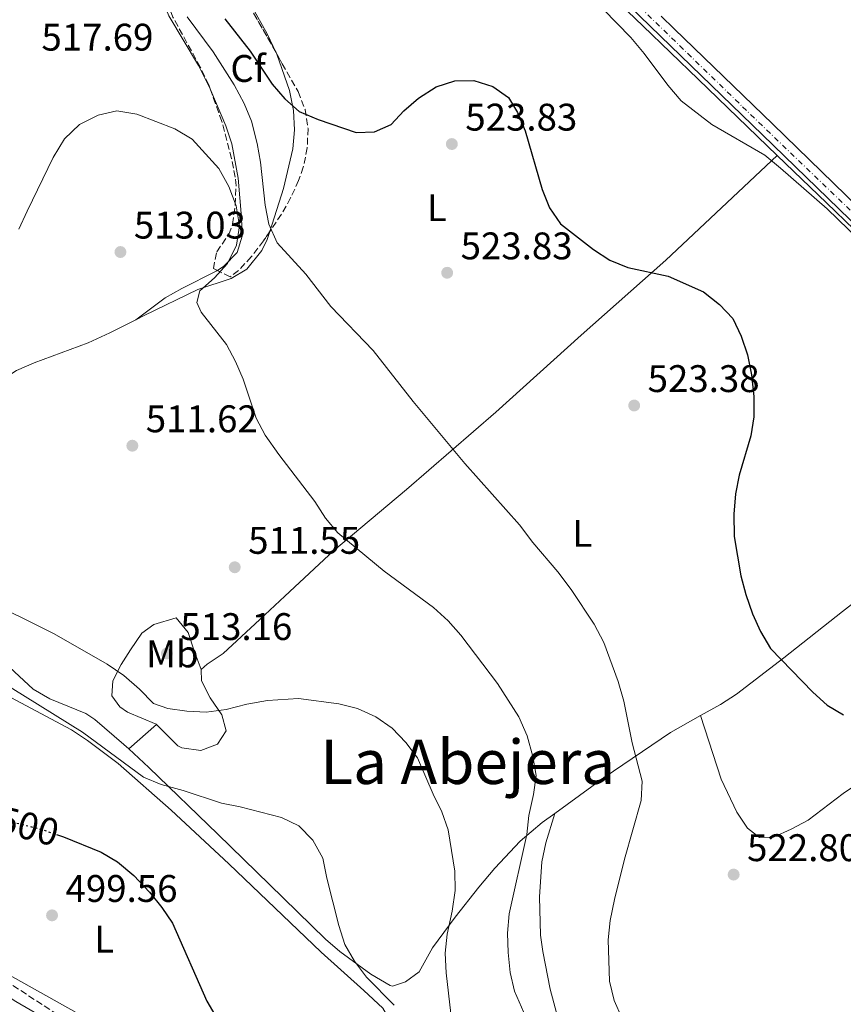
# Model space of a CAD drawing. Units: metres. Extents: x 580158 to 583615, y 4728895 to 4731250.
# Drawn here: x 581338 to 581552, y 4729244 to 4729500 of the extents above; entities that cross this region are included whole.
import ezdxf
from ezdxf.enums import TextEntityAlignment as Align

# ---------------------------------------------------------------- set-up
doc = ezdxf.new("R2010")
doc.units = ezdxf.units.M
doc.header["$MEASUREMENT"] = 0
for name, pattern in [('DGN Style 3', [2.435890702152634, 1.739921930109024, -0.6959687720436097]), ('DGN Style 4', [2.7856150101045474, 1.391937544087219, -0.6959687720436097, 0.001739921930109024, -0.6959687720436097]), ('DGN Style 5', [1.217945351076317, 0.5219765790327072, -0.6959687720436097])]:
    doc.linetypes.add(name, pattern=pattern)
for name, color, linetype, lineweight in [('Barranco lineal', 142, 'DGN Style 3', 13), ('Cota de curva de nivel directora', 7, 'Continuous', 0), ('Cota de punto acotado terreno', 7, 'Continuous', 0), ('Curva de nivel directora', 30, 'Continuous', 30), ('Curva de nivel directora no vista', 30, 'DGN Style 5', 30), ('Curva de nivel intermedia', 30, 'Continuous', 0), ('Eje pista pavimentada', 7, 'DGN Style 4', 0), ('Etiqueta de uso rústico', 92, 'Continuous', 0), ('Etiqueta de zona arbolada', 92, 'Continuous', 0), ('Fuente-manantial-naciente', 7, 'Continuous', 0), ('Línea de asfalto', 7, 'Continuous', 13), ('Línea de cambio de uso (parcela vista)', 92, 'Continuous', 0), ('pavimentado', 23, 'Continuous', 0), ('Punto acotado terreno (símbolo)', 7, 'Continuous', 0), ('Texto de Área (paraje) menor', 7, 'Continuous', 0), ('Zona arbolada', 92, 'DGN Style 3', 0)]:
    doc.layers.add(name, color=color, linetype=linetype, lineweight=lineweight)
doc.styles.add('Style-Arial', font='arial.ttf')

# ---------------------------------------------------------------- blocks, each defined once
blk = doc.blocks.new('5PATER')
at = {"layer": 'Fuente-manantial-naciente', "linetype": 'Continuous', "lineweight": 0}
h = blk.add_hatch(color=51, dxfattribs=at)
edge = h.paths.add_edge_path()
edge.add_ellipse((0, 0), major_axis=(-0.1095731443231308, -0.1110710700762829), ratio=0.9994222409660317, start_angle=0, end_angle=360)

msp = doc.modelspace()

# ---------------------------------------------------------------- linework, layer by layer
at = {"layer": 'Barranco lineal', "color": 142, "linetype": 'DGN Style 3', "lineweight": 13}
msp.add_polyline3d([(581311.5800000001, 4729264.970000001, 499.0299999999989), (581349.5999999996, 4729240.180000001, 499.4199999999983)], dxfattribs=at)
at = {"layer": 'Curva de nivel directora', "color": 30, "linetype": 'Continuous', "lineweight": 30, "flags": 128}
for points, elevation in [([(581391.1899999989, 4729500.680000001), (581397.8399999985, 4729492.270000001), (581403.5699999996, 4729483.710000004), (581406.8599999996, 4729479.87), (581410.6100000005, 4729476.560000002), (581415.4899999998, 4729474.470000003)], 525.0000000000001), ([(581415.4899999998, 4729474.470000003), (581425.4299999997, 4729471.15), (581430.1900000006, 4729471.300000001), (581434.4899999988, 4729473.24), (581437.8700000006, 4729476.760000001), (581441.619999999, 4729480.070000002), (581446.2799999993, 4729483.010000001), (581451.0899999995, 4729484.610000002), (581456.0899999996, 4729484.630000001), (581461.0000000002, 4729483.12), (581465.0999999996, 4729480.260000002), (581467.4199999997, 4729476.330000003), (581469.4200000003, 4729471.539999999), (581473.7999999989, 4729456.230000001), (581475.7599999993, 4729451.460000001), (581478.5699999988, 4729447.320000002), (581487.1899999998, 4729440.689999999), (581491.4700000002, 4729437.890000002), (581496.0999999993, 4729436), (581506.6099999992, 4729433.7), (581515.8699999995, 4729429.660000001), (581520.0199999979, 4729426.300000002), (581523.4800000002, 4729422.700000001), (581525.6300000005, 4729418.119999999), (581527.2699999989, 4729413.230000001), (581528.3399999996, 4729408.029999999), (581528.9400000008, 4729402.41), (581528.9000000006, 4729397.060000001), (581528.1799999987, 4729392.11), (581525.0800000007, 4729381.930000002), (581524.1699999988, 4729377.010000002), (581523.7499999985, 4729371.740000002), (581523.829999999, 4729365.910000003), (581525.5900000003, 4729355.710000004), (581526.8399999997, 4729350.820000002), (581528.5599999987, 4729345.740000002), (581530.6599999998, 4729341.199999999), (581533.2900000005, 4729336.800000001), (581544.2999999988, 4729325.37), (581547.9899999991, 4729322.000000002), (581552.3200000008, 4729319.480000001)], 525.0000000000001), ([(581347.4299999987, 4729288.34), (581349.2599999991, 4729287.720000001), (581359.009999999, 4729283.76), (581363.3200000006, 4729281.230000001), (581367.5099999993, 4729277.62), (581371.6299999988, 4729273.33), (581374.8499999996, 4729269.350000001), (581377.6300000002, 4729265.199999999), (581386.5699999987, 4729244.970000001), (581389.2300000008, 4729240.350000001)], 500.0000000000005)]:
    msp.add_lwpolyline(points, dxfattribs=dict(at, elevation=elevation))
at = {"layer": 'Curva de nivel directora no vista', "color": 30, "linetype": 'DGN Style 5', "lineweight": 30, "elevation": 500.000000000001, "flags": 128}
msp.add_lwpolyline([(581328.7299999989, 4729292.670000002), (581333.8799999988, 4729292.140000002), (581344.0199999998, 4729289.5), (581347.4299999987, 4729288.34)], dxfattribs=at)
at = {"layer": 'Curva de nivel intermedia', "color": 30, "linetype": 'Continuous', "lineweight": 0, "flags": 128}
for points, elevation in [([(581381.4600000014, 4729501.27), (581388.2100000016, 4729492.13), (581393.6699999999, 4729483.5), (581396.3000000007, 4729478.67), (581398.2000000007, 4729474.039999999), (581399.6600000003, 4729468.27), (581400.5400000009, 4729463.350000001), (581401.7300000022, 4729452.179999999), (581402.6799999999, 4729447.27), (581404.8500000003, 4729442.349999998), (581412.3600000005, 4729434.220000001), (581418.8400000003, 4729425.81), (581429.8200000017, 4729414.319999999), (581440.3000000003, 4729401.050000001), (581453.6800000002, 4729384.949999998), (581467.9800000007, 4729368.980000001), (581471.3800000005, 4729364.390000001), (581477.9600000008, 4729356.74), (581481.3899999995, 4729352.08), (581487.3799999999, 4729343.109999998), (581489.9200000013, 4729338.329999999), (581493.6200000005, 4729328.199999999), (581495.0900000012, 4729323.05), (581497.2900000006, 4729312.210000002), (581499.8299999998, 4729302.180000001), (581499.650000001, 4729297.180000001), (581495.2800000012, 4729281.939999999), (581492.6700000005, 4729271.369999998), (581491.5000000015, 4729265.890000001), (581491.020000001, 4729260.909999999), (581491.3400000005, 4729250.119999998), (581492.57, 4729245.140000001), (581494.6100000007, 4729240.58)], 520), ([(581559.0399999998, 4729440.569999998), (581548.0300000014, 4729451.230000001), (581535.9100000003, 4729461.819999998), (581531.7599999994, 4729465.179999998), (581517.9999999997, 4729473.180000001), (581510.0300000012, 4729479.340000001), (581506.5100000007, 4729483.429999999), (581500.4300000012, 4729491.660000001), (581496.9300000007, 4729495.869999999), (581489.7000000001, 4729503.21)], 530.0000000000001), ([(581337.6500000019, 4729445.929999999), (581339.7400000016, 4729450.609999999), (581346.5700000002, 4729464.579999999), (581349.5000000005, 4729469.460000001), (581353.4000000008, 4729473.180000001), (581358.2700000014, 4729475.67), (581363.1600000019, 4729476.759999999), (581368.3200000008, 4729475.9), (581378.1900000012, 4729472.050000002), (581382.750000001, 4729469.369999999), (581389.6800000002, 4729461.699999998), (581392.2700000008, 4729457.039999999), (581394.2000000018, 4729452.009999999), (581395.0700000013, 4729446.779999998), (581394.230000001, 4729441.76), (581391.950000001, 4729436.98), (581388.5500000013, 4729433.28), (581384.6900000012, 4729429.869999999), (581383.9700000014, 4729426.840000001), (581385.1000000002, 4729424.359999999), (581391.6700000018, 4729415.890000001), (581394.030000002, 4729411.480000001), (581396.0200000014, 4729406.859999998), (581399.4000000008, 4729396.739999999), (581401.7700000004, 4729392.340000001), (581405.2500000005, 4729387.309999999), (581414.6600000005, 4729375.060000001)], 515.0000000000001), ([(581414.6600000005, 4729375.060000001), (581417.4800000013, 4729370.720000001), (581420.6700000009, 4729366.869999998), (581432.6900000017, 4729356.91), (581445.5799999997, 4729347.470000002), (581449.3900000007, 4729343.989999999), (581452.6500000019, 4729340.189999999), (581462.2499999999, 4729327.609999999), (581467.7700000006, 4729318.930000001), (581469.9500000001, 4729314.02), (581471.3899999994, 4729308.630000001), (581472.2499999999, 4729303.680000001), (581471.5900000005, 4729298.730000001), (581470.3900000004, 4729293.3), (581469.8899999995, 4729288.3), (581465.2699999994, 4729267.640000001), (581464.8300000014, 4729262.659999999), (581464.9800000011, 4729257.59), (581465.4800000017, 4729252.430000001), (581466.5999999995, 4729247.55), (581472.7199999993, 4729233.619999998)], 515), ([(581327.37, 4729350.199999998), (581346.7700000014, 4729340.539999999), (581360.5600000002, 4729332.699999999), (581364.9700000002, 4729329.710000001), (581369.0300000014, 4729326.17), (581372.6799999994, 4729322.41), (581376.3600000007, 4729321.17), (581381.3000000004, 4729320.439999999), (581386.3600000008, 4729320.140000001), (581391.5900000011, 4729320.890000001), (581396.9199999998, 4729322.279999998), (581402.3100000012, 4729323.230000001), (581410.3800000001, 4729323.699999998), (581420.8899999999, 4729322.369999998), (581425.7600000004, 4729321.13), (581430.5400000014, 4729318.939999999), (581434.7800000015, 4729315.989999999), (581438.3900000014, 4729312.31), (581441.4100000011, 4729308.32), (581445.4600000012, 4729298.81), (581447.7500000001, 4729294.259999999), (581449.4000000019, 4729289.529999998), (581451.0700000017, 4729278.749999999), (581451.2100000002, 4729273.750000001), (581450.4400000012, 4729268.33), (581449.0800000001, 4729262.409999999), (581448.6300000009, 4729257.42)], 510), ([(581324.2499999997, 4729333.510000001), (581354.1699999998, 4729315.01), (581370.0599999997, 4729303.279999999), (581374.6600000019, 4729301.310000001), (581380.3700000006, 4729299.759999999), (581390.3500000007, 4729296.470000002), (581395.2600000014, 4729295.529999998), (581405.9800000013, 4729292.759999999), (581410.4600000005, 4729290.539999999), (581414.170000001, 4729286.86), (581416.7500000005, 4729282.15), (581417.7600000007, 4729276.989999999), (581420.9400000013, 4729264.600000001), (581422.5100000005, 4729259.689999999), (581425.0000000005, 4729255.349999999), (581428.0800000007, 4729251.220000001), (581435.2700000011, 4729243.88)], 505), ([(581448.6300000009, 4729257.42), (581448.8699999999, 4729252.289999999), (581450.6600000003, 4729236.41)], 510)]:
    msp.add_lwpolyline(points, dxfattribs=dict(at, elevation=elevation))
at = {"layer": 'Eje pista pavimentada', "color": 7, "linetype": 'DGN Style 4', "lineweight": 0}
msp.add_polyline3d([(581031.3400000003, 4729910.16, 540.0099999999948), (581082.2399999977, 4729869.359999999, 539.3300000000017), (581107.3000000007, 4729849.390000001, 538.7599999999949), (581188.2600000012, 4729783.670000002, 537.3399999999966), (581258.3699999999, 4729725.630000001, 536.1199999999955), (581349.3500000007, 4729649.990000002, 533.4100000000036), (581441.2999999993, 4729560.000000001, 533.0399999999937), (581525.9999999994, 4729477.840000001, 531.2500000000001), (581596.1200000015, 4729410.4, 529.3999999999943), (581657.8700000006, 4729349.100000001, 526.5099999999949), (581668.1299999978, 4729338.170000001, 525.7899999999937), (581701.5300000003, 4729283.540000001, 523.1900000000023), (581722.2699999984, 4729246.850000001, 521.3800000000048), (581744.1199999994, 4729211.660000003, 519.7599999999948), (581762.7499999997, 4729180.100000001, 518.8099999999977), (581782.0899999985, 4729140.949999999, 518.3300000000019), (581792.9200000024, 4729119.960000001, 517.8800000000048), (581798.0799999969, 4729114.61, 517.9900000000052), (581800.8586092165, 4729112.693177477, 518.0578999999998)], dxfattribs=at)
at = {"layer": 'Línea de asfalto', "color": 7, "linetype": 'Continuous', "lineweight": 13, "extrusion": (0.665493960899695, 0.6799303199930069, 0.3079164626327124), "elevation": 3602883.101591927, "flags": 128}
msp.add_lwpolyline([(2892614.156880761, -1165482.063879739), (2892609.468198108, -1165482.138939239), (2892573.734003813, -1165482.768095175), (2892547.250358143, -1165483.062394163)], dxfattribs=at)
at = {"layer": 'Línea de asfalto', "color": 7, "linetype": 'Continuous', "lineweight": 13}
msp.add_polyline3d([(581160.4800000002, 4729803.380000001, 537.7200000000012), (581178.8599999979, 4729788.570000002, 537.4400000000023), (581232.1000000021, 4729745.040000001, 536.7700000000041), (581272.989999998, 4729711.730000002, 535.729999999996), (581314.8099999982, 4729677.260000001, 535.029999999999), (581337.4999999999, 4729657.820000002, 534.100000000006), (581358.62, 4729638.130000002, 532.6699999999984), (581376.7399999984, 4729620.960000002, 532.1799999999931), (581389.9499999983, 4729608.240000002, 532.2500000000001), (581418.5000000005, 4729580.279999999, 532.9600000000064), (581446.0699999993, 4729552.980000001, 533.0700000000071), (581531.1900000017, 4729470.529999999, 531.1000000000058), (581565.2800000004, 4729437.42, 530.6000000000059), (581595.4200000018, 4729408.800000003, 529.3800000000048), (581610.3299999982, 4729393.960000001, 528.529999999999), (581622.91, 4729381.45, 527.8099999999977), (581637.2399999975, 4729367.320000002, 527.3399999999965), (581651.3799999995, 4729353.390000002, 526.8800000000047), (581664.5599999982, 4729340.02, 525.979999999996), (581665.1000000014, 4729339.300000002, 525.9400000000023), (581668.89, 4729334.270000001, 525.6100000000008), (581686.1200000009, 4729305.750000002, 524.1699999999983), (581710.699999999, 4729262.790000002, 522.3600000000007)], dxfattribs=at)
at = {"layer": 'Línea de cambio de uso (parcela vista)', "color": 92, "linetype": 'Continuous', "lineweight": 0, "extrusion": (-0.0374521980222957, -0.03303075797315331, 0.9987523726585172), "elevation": -177480.429519743, "flags": 128}
msp.add_lwpolyline([(-3162390.492988137, 3559806.335019624), (-3162390.492988137, 3559796.72289707)], dxfattribs=at)
at = {"layer": 'Línea de cambio de uso (parcela vista)', "color": 92, "linetype": 'Continuous', "lineweight": 0}
for points in [[(581535.04, 4729465.109999999, 530.1199999999953), (581514.4400000004, 4729485, 530.279999999999), (581500.0599999996, 4729498.9, 530.070000000007), (581476.3600000005, 4729521.600000001, 531.779999999999), (581453.29, 4729544.720000001, 532.9499999999971), (581443.5899999999, 4729553.939999999, 532.8500000000058), (581432.0199999996, 4729565.42, 533)], [(581359.2292999999, 4729559.650699999, 524.4364999999962), (581362.0999999996, 4729547.77, 522.9799999999959), (581364.5199999996, 4729540.199999999, 522.1900000000023), (581370.29, 4729525.230000001, 520.1999999999971), (581373.4100000003, 4729509.41, 518.5899999999965), (581376.6799999997, 4729501.449999999, 517.820000000007), (581384.3499999996, 4729488.560000001, 517.529999999999), (581387.4135999996, 4729482.479800001, 517.1165000000037)], [(581404.6026, 4729491.843499999, 526.0840999999928), (581402.2699999996, 4729496.77, 526.279999999999), (581397.3600000005, 4729505.460000001, 526.9600000000064), (581393.9357000003, 4729510.698200001, 526.9367000000057)], [(581402.9555000003, 4729445.3696, 520.1652000000031), (581406.4800000004, 4729456.49, 522.4700000000012), (581408.9100000003, 4729466.859999999, 524.1000000000058), (581409.4100000003, 4729471.789999999, 524.7400000000052), (581409.1100000005, 4729476.810000001, 525.2899999999936), (581408.0300000003, 4729482.039999999, 525.6999999999971), (581404.7699999996, 4729491.49, 526.070000000007), (581404.6026, 4729491.843499999, 526.0840999999928)], [(581387.4135999996, 4729482.479800001, 517.1165000000037), (581387.6100000005, 4729482.09, 517.0899999999965), (581391.5099999999, 4729472.880000001, 516.2400000000052), (581393.0199999996, 4729468.130000001, 515.8399999999965), (581394.6900000004, 4729459.189999999, 515.3099999999977), (581395.5599999996, 4729448.99, 515.0599999999977), (581395.7599999999, 4729444.09, 515.0599999999977), (581394.4600000001, 4729439.859999999, 514.6100000000006), (581390.9699999997, 4729436.279999999, 513.9799999999959), (581389.3024000004, 4729435.159700001, 513.7491000000009)], [(581535.04, 4729465.109999999, 530.1199999999953), (581506, 4729437.83, 526.1100000000006), (581483.9900000002, 4729418.32, 523.9499999999971), (581461.7400000002, 4729398.289999999, 522.1600000000036), (581438.5499999998, 4729378.15, 517.6499999999943), (581419.5999999996, 4729362.300000001, 513.9199999999983), (581406.8200000003, 4729350.42, 511.5599999999977), (581400.3499999996, 4729344.350000001, 511.0299999999989), (581390.7699999996, 4729335.430000001, 511.2200000000012), (581386.6200000001, 4729332.67, 511.4700000000012), (581385.0499999998, 4729331.26, 511.4799999999959)], [(581609.54, 4729393.300000001, 528.6000000000058), (581575.5300000003, 4729426.199999999, 530.0800000000017), (581562.2400000002, 4729438.9, 530.3399999999965), (581547.8399999999, 4729452.77, 530.0200000000041), (581535.04, 4729465.109999999, 530.1199999999953)], [(581368.04, 4729422.369999999, 513.279999999999), (581370.2000000002, 4729423.449999999, 513.4400000000023), (581384.1799999997, 4729430.25, 514.9700000000012), (581392.9000000004, 4729433.07, 515.9400000000023), (581396.9900000002, 4729435.57, 517.3699999999953), (581400.8600000005, 4729440.359999999, 518.9600000000064), (581402.29, 4729443.27, 519.7299999999959), (581402.9555000003, 4729445.3696, 520.1652000000031)], [(581389.3024000004, 4729435.159700001, 513.7491000000009), (581389.0199999996, 4729434.970000001, 513.7100000000064), (581380.0499999998, 4729430.460000001, 513), (581375.7000000002, 4729428.07, 512.9499999999971), (581368.04, 4729422.369999999, 513.279999999999)], [(581316.1100000005, 4729344.470000001, 508.2200000000012), (581317.9299999997, 4729363.220000001, 510.7599999999948), (581319.1299999999, 4729377.970000001, 512.2100000000064), (581320.1399999997, 4729382.800000001, 512.8500000000058), (581323.0099999999, 4729390.890000001, 514.0099999999948), (581324.8499999996, 4729395.5, 514.3899999999994), (581326.5999999996, 4729398.890000001, 514.3899999999994), (581329.5099999999, 4729403.09, 514.1399999999994), (581333.0800000001, 4729406.640000001, 513.8600000000006), (581336.9699999997, 4729409.140000001, 513.6199999999953), (581341.5800000001, 4729411.17, 513.3699999999953), (581355.6200000001, 4729416.33, 512.7400000000052), (581361.2599999999, 4729418.980000001, 512.779999999999), (581368.04, 4729422.369999999, 513.279999999999)], [(581515.0899999999, 4729319.27, 522.7700000000041), (581520.2699999996, 4729322.15, 523.5099999999948), (581524.4299999997, 4729324.83, 524.0800000000017), (581536.7300000004, 4729334.350000001, 525.7899999999936), (581552.0599999996, 4729346.42, 526.8899999999994), (581575.6799999997, 4729364.91, 527.7200000000012), (581609.54, 4729393.300000001, 528.5099999999948)], [(581552.2300000004, 4729299.029999999, 524.2899999999936), (581572.9500000002, 4729313.01, 524.7100000000064), (581584.8300000001, 4729321.720000001, 525.070000000007), (581597.2400000002, 4729331.82, 525.5800000000017), (581615.79, 4729348.5, 527.3099999999977), (581636.5, 4729366.67, 527.3399999999965)], [(581316.1100000005, 4729344.470000001, 508.2200000000012), (581320.9400000004, 4729343.27, 508.3999999999942), (581323.54, 4729341.850000001, 508.4100000000035), (581331.4199999999, 4729335.310000001, 508.2899999999936), (581341.3700000001, 4729326.15, 508.0899999999965), (581345.6399999997, 4729323.609999999, 507.9900000000052), (581355.0300000003, 4729319.82, 507.6399999999995), (581357.4100000003, 4729318.230000001, 507.5099999999948), (581364.9699999997, 4729311.779999999, 506.5399999999936), (581366.2599999999, 4729310.59, 506.3600000000006)], [(581373.4600000001, 4729316.939999999, 506.8399999999965), (581373.3700000001, 4729317.029999999, 506.8500000000058), (581365.8799999999, 4729320.16, 506.9799999999959), (581363.8600000005, 4729321.550000001, 507.6199999999953), (581361.7800000003, 4729324.4, 507.8800000000047), (581362.1100000005, 4729328.34, 509.4199999999983), (581364.2300000004, 4729332.600000001, 511.0399999999936), (581366.6799999997, 4729336.390000001, 512), (581369.6299999999, 4729340.710000001, 511.9600000000065), (581372.7800000003, 4729343.02, 511.8699999999953), (581378.5999999996, 4729344.730000001, 512.1199999999953), (581381.7000000002, 4729340.939999999, 511.7400000000052), (581383.2100000001, 4729336.189999999, 511.3500000000058), (581385.0499999998, 4729331.26, 511.4799999999959)], [(581385.0499999998, 4729331.26, 511.4799999999959), (581385.1699999999, 4729328.32, 510.320000000007), (581387.4500000002, 4729323.91, 509.0399999999936), (581390.4199999999, 4729319.52, 508.0299999999989), (581391.5999999996, 4729315.34, 507.3699999999953), (581389.2999999998, 4729311.810000001, 508.0099999999948), (581384.9500000002, 4729310.16, 506.7200000000012), (581380.0300000003, 4729310.880000001, 506.0899999999965), (581379.0099999999, 4729311.380000001, 506.0800000000018), (581373.4600000001, 4729316.939999999, 506.8399999999965)], [(581335.5, 4729323.970000001, 502.6499999999942), (581351.3099999996, 4729315.550000001, 503.0299999999989), (581355.5, 4729312.82, 502.8999999999942), (581363.4900000002, 4729306.800000001, 502.4900000000052), (581377.2300000004, 4729294.640000001, 502.1699999999983), (581392.2599999999, 4729280.699999999, 502.1300000000047), (581416.29, 4729257.65, 502.5800000000018), (581427.4299999997, 4729247.74, 503.7200000000012), (581432.3600000005, 4729243.109999999, 503.8000000000029), (581434.9000000004, 4729238.77, 503.4700000000012), (581435.6100000005, 4729235.640000001, 503.2299999999959), (581436.1299999999, 4729229.029999999, 502.7100000000065), (581435.8600000005, 4729212.09, 501.8099999999977), (581436.1200000001, 4729207.119999999, 501.4600000000065), (581436.7199999997, 4729203.050000001, 501.1699999999983), (581439.3200000003, 4729193.83, 501.0399999999936), (581442.1100000005, 4729189.220000001, 500.6999999999971), (581442.0300000003, 4729187.560000001, 500.5899999999965)], [(581477.1699999999, 4729293.82, 516.0899999999965), (581490.0099999999, 4729303.140000001, 518.6000000000058), (581507.2300000004, 4729314.91, 521.6499999999943), (581515.0899999999, 4729319.27, 522.7700000000041)], [(581515.0899999999, 4729319.27, 522.7700000000041), (581520.4699999997, 4729302.720000001, 523.2100000000064), (581524.4800000004, 4729294.15, 523.1600000000036), (581527.3200000003, 4729289.980000001, 523.3500000000058), (581530.4000000004, 4729287.52, 523.4799999999959), (581534.0800000001, 4729287.67, 523.3500000000058), (581538.6500000004, 4729289.699999999, 523.3899999999994), (581543.0499999998, 4729292.09, 523.5399999999936), (581552.2300000004, 4729299.029999999, 524.2899999999936)], [(581366.2599999999, 4729310.59, 506.3600000000006), (581371.4199999999, 4729305.810000001, 505.6499999999942), (581389.3700000001, 4729288.430000001, 504.679999999993), (581402.8799999999, 4729275.310000001, 504.5399999999936), (581417.4500000002, 4729261.109999999, 504.9400000000023), (581421.1799999997, 4729257.850000001, 505.2400000000052), (581429.2800000003, 4729251.980000001, 506.0599999999977), (581434.25, 4729249.02, 505.9900000000052), (581434.8899999997, 4729248.83, 506.0399999999936), (581438.2800000003, 4729249.949999999, 506.5500000000029), (581441.8499999996, 4729252.560000001, 507.320000000007), (581445.2699999996, 4729258.83, 507.8399999999965), (581451.1699999999, 4729266.84, 508.8899999999995), (581457.3099999996, 4729274.619999999, 510.2700000000041), (581461.4800000004, 4729279.550000001, 511.5899999999965), (581468.1399999997, 4729286.619999999, 514.0599999999977), (581473.8600000005, 4729291.430000001, 515.4499999999971), (581477.1699999999, 4729293.82, 516.0899999999965)], [(581258.2631999999, 4729293.915300001, 500.6190999999963), (581274.5700000003, 4729284.34, 500.429999999993), (581306.5099999999, 4729264.42, 500.1600000000035), (581336.8499999996, 4729244.83, 498.8800000000047), (581358.7400000002, 4729232.050000001, 498.75), (581361.1869000001, 4729230.384099999, 498.7321999999986)], [(581477.1699999999, 4729293.82, 516.0899999999965), (581474.79, 4729286.119999999, 516.5399999999936), (581473.7400000002, 4729281.24, 516.75), (581473.1699999999, 4729272.060000001, 517.0599999999977), (581473.4400000004, 4729262.09, 517.6900000000023), (581474, 4729257.859999999, 517.9499999999971), (581475.9600000001, 4729248.02, 518.3600000000006), (581478.2000000002, 4729239.640000001, 518.0800000000017)], [(581363.4130999995, 4729235.905999999, 498.872000000003), (581334.5700000003, 4729252.039999999, 499.2400000000052), (581317.8799999999, 4729263.859999999, 499.2400000000052), (581297.9699999997, 4729276.52, 499.179999999993), (581290.1957, 4729282.4036, 499.5779999999941)]]:
    msp.add_polyline3d(points, dxfattribs=at)
at = {"layer": 'pavimentado', "color": 23, "linetype": 'Continuous', "lineweight": 0}
for points in [[(581729.710000002, 4729230.32, 520.029999999999), (581715.0399999982, 4729255.2, 522.0399999999936), (581711.8999999977, 4729260.689999999, 522.1699999999983), (581710.6999999996, 4729262.790000001, 522.1699999999983), (581686.1200000015, 4729305.750000001, 524.1699999999983), (581668.8900000005, 4729334.27, 525.6100000000006), (581665.1000000018, 4729339.300000001, 525.9400000000023), (581664.5599999987, 4729340.019999999, 525.9799999999959), (581651.38, 4729353.390000002, 526.8800000000047), (581637.2399999981, 4729367.320000002, 527.3399999999965), (581622.9100000005, 4729381.45, 527.8099999999977), (581610.3299999987, 4729393.96, 528.529999999999), (581595.4200000024, 4729408.800000002, 529.3800000000047), (581565.2800000008, 4729437.42, 530.6000000000058), (581531.1900000023, 4729470.529999998, 531.1000000000058), (581446.0699999997, 4729552.98, 533.070000000007)], [(581504.8299999982, 4729501.41, 531.7299999999959), (581508.1999999988, 4729498.150000001, 531.6999999999971), (581533.8700000021, 4729473.290000001, 531.1000000000058), (581552.86, 4729454.830000001, 530.820000000007), (581553.3999999987, 4729454.310000001, 530.8099999999977), (581567.9400000008, 4729440.190000001, 530.6000000000058), (581598.089999999, 4729411.550000001, 529.3800000000047), (581625.6099999985, 4729384.179999999, 527.8099999999977), (581654.0899999992, 4729356.109999999, 526.8800000000047), (581655.4600000015, 4729354.710000001, 526.779999999999), (581667.4800000001, 4729342.54, 525.9799999999959), (581672.079999998, 4729336.42, 525.6100000000006), (581675.5300000012, 4729330.710000001, 525.320000000007), (581689.4299999997, 4729307.7, 524.1699999999983), (581716.16, 4729260.980000001, 522.2899999999936), (581718.1099999992, 4729257.560000001, 522.2899999999936), (581718.3599999995, 4729257.130000002, 522.0399999999936), (581725.0599999983, 4729245.77, 521.3099999999977), (581726.7100000001, 4729242.96, 521.3099999999977)]]:
    msp.add_polyline3d(points, dxfattribs=at)
at = {"layer": 'Zona arbolada', "color": 92, "linetype": 'DGN Style 3', "lineweight": 0, "extrusion": (0.01027182977677344, -0.01815637803998631, 0.999782394048578), "elevation": -79364.85115666523, "flags": 128}
msp.add_lwpolyline([(2834853.382389043, 3829307.791082576), (2834853.382389043, 3829286.123439148)], dxfattribs=at)
at = {"layer": 'Zona arbolada', "color": 92, "linetype": 'DGN Style 3', "lineweight": 0}
for points in [[(581387.4135999996, 4729482.479800001, 528.0893999999971), (581387.04, 4729483.52, 528.1699999999983), (581384.8899999997, 4729488.07, 528.6300000000047), (581377.7300000004, 4729501.16, 530.1300000000047), (581376.3399999999, 4729504.67, 530.4799999999959), (581374.9199999999, 4729509.449999999, 530.8899999999994), (581370.2000000002, 4729528.850000001, 532.1399999999994), (581362.5999999996, 4729550.310000001, 532.7299999999959), (581359.2292999999, 4729559.650699999, 532.4832000000024)], [(581383.3099999996, 4729529.480000001, 534.5200000000041), (581406.2000000002, 4729489.02, 533.5500000000029), (581410.2800000003, 4729481.75, 533.179999999993), (581412.1200000001, 4729477.140000001, 532.5899999999965), (581412.8899999997, 4729472.180000001, 531.5200000000041), (581412.6900000004, 4729467.09, 530.2599999999948), (581411.6600000003, 4729462.07, 529.070000000007), (581410.4500000002, 4729458.59, 528.429999999993), (581408.3700000001, 4729454.09, 527.9400000000023), (581405.9500000002, 4729449.810000001, 527.6900000000023), (581401.29, 4729442.9, 526.8800000000047), (581398.1299999999, 4729438.75, 525.7599999999948), (581394.7999999998, 4729435.180000001, 524.429999999993), (581392.6600000003, 4729433.5, 523.6699999999983), (581388.25, 4729435.680000001, 522.8999999999943), (581389.1100000005, 4729440.050000001, 523.5500000000029), (581392.2599999999, 4729444.58, 524.5200000000041), (581393.2599999999, 4729447.27, 524.9600000000064), (581393.9100000003, 4729452.24, 525.570000000007), (581394.1600000003, 4729457.220000001, 526.1499999999943), (581393.9299999997, 4729459.470000001, 526.3699999999953), (581393, 4729464.33, 526.7700000000041), (581390.4699999997, 4729473.970000001, 527.429999999993), (581387.04, 4729483.52, 528.1699999999983), (581384.8899999997, 4729488.07, 528.6300000000047), (581377.7300000004, 4729501.16, 530.1300000000047)], [(581404.6026, 4729491.843499999, 533.6177000000025), (581406.2000000002, 4729489.02, 533.5500000000029), (581410.2800000003, 4729481.75, 533.179999999993), (581412.1200000001, 4729477.140000001, 532.5899999999965), (581412.8899999997, 4729472.180000001, 531.5200000000041), (581412.6900000004, 4729467.09, 530.2599999999948), (581411.6600000003, 4729462.07, 529.070000000007), (581410.4500000002, 4729458.59, 528.429999999993), (581408.3700000001, 4729454.09, 527.9400000000023), (581405.9500000002, 4729449.810000001, 527.6900000000023), (581402.9555000003, 4729445.3696, 527.1695000000036)], [(581389.3024000004, 4729435.159700001, 523.0837999999932), (581388.25, 4729435.680000001, 522.8999999999943), (581389.1100000005, 4729440.050000001, 523.5500000000029), (581392.2599999999, 4729444.58, 524.5200000000041), (581393.2599999999, 4729447.27, 524.9600000000064), (581393.9100000003, 4729452.24, 525.570000000007), (581394.1600000003, 4729457.220000001, 526.1499999999943), (581393.9299999997, 4729459.470000001, 526.3699999999953), (581393, 4729464.33, 526.7700000000041), (581390.4699999997, 4729473.970000001, 527.429999999993), (581387.4135999996, 4729482.479800001, 528.0893999999971)], [(581402.9555000003, 4729445.3696, 527.1695000000036), (581401.29, 4729442.9, 526.8800000000047), (581398.1299999999, 4729438.75, 525.7599999999948), (581394.7999999998, 4729435.180000001, 524.429999999993), (581392.6600000003, 4729433.5, 523.6699999999983), (581389.3024000004, 4729435.159700001, 523.0837999999932)]]:
    msp.add_polyline3d(points, dxfattribs=at)

# ---------------------------------------------------------------- block references
at = {"layer": 'Punto acotado terreno (símbolo)', "color": 7, "linetype": 'Continuous', "lineweight": 0, "xscale": 10, "yscale": 10, "zscale": 10}
for p in [(581450.3299999973, 4729468.110000002, 523.8300000000023), (581364.0599999982, 4729439.99, 513.029999999999), (581449.109999999, 4729434.59, 523.8300000000023), (581497.7899999992, 4729400.029999999, 523.3800000000047), (581367.1600000006, 4729389.560000002, 511.6199999999953), (581393.8099999984, 4729357.910000003, 511.5500000000034), (581376.1499999983, 4729335.460000002, 513.160000000004), (581523.6799999992, 4729277.890000001, 522.8000000000029), (581346.2600000016, 4729267.270000001, 499.5599999999982)]:
    msp.add_blockref('5PATER', p, dxfattribs=at)

# ---------------------------------------------------------------- texts
at = {"layer": 'Cota de curva de nivel directora', "color": 7, "linetype": 'Continuous', "lineweight": 0, "style": 'Style-Arial'}
msp.add_text('500', height=7.000000000000002, rotation=345.40811, dxfattribs=at).set_placement((581340.0727985514, 4729290.530000326, 500), align=Align.MIDDLE_CENTER)
at = {"layer": 'Cota de punto acotado terreno', "color": 7, "linetype": 'Continuous', "lineweight": 0, "style": 'Style-Arial'}
for s, p in [('517.69', (581343.4899999984, 4729492.440000001, 517.6900000000023)), ('523.83', (581453.8299999981, 4729471.61, 523.8300000000017)), ('513.03', (581367.5599999989, 4729443.489999999, 513.029999999999)), ('523.83', (581452.61, 4729438.09, 523.8300000000017)), ('523.38', (581501.2899999998, 4729403.529999999, 523.3800000000047)), ('511.62', (581370.6599999992, 4729393.06, 511.6199999999953)), ('511.55', (581397.3099999992, 4729361.409999999, 511.5500000000029)), ('513.16', (581379.649999999, 4729338.960000002, 513.1600000000036)), ('522.80', (581527.1799999999, 4729281.390000001, 522.8000000000029)), ('499.56', (581349.7600000025, 4729270.770000001, 499.5599999999977))]:
    msp.add_text(s, height=7.000000000000002, dxfattribs=at).set_placement(p)
at = {"layer": 'Etiqueta de uso rústico', "color": 92, "linetype": 'Continuous', "lineweight": 0, "style": 'Style-Arial'}
for s, p in [('L', (581446.4014203816, 4729451.540010002, 524.0899999999965)), ('L', (581484.2914203779, 4729366.750010001, 520.8399999999965)), ('Mb', (581377.5702462437, 4729335.340009999, 513.1300000000047)), ('L', (581359.8314203807, 4729261.070010001, 499.570000000007))]:
    msp.add_text(s, height=7.000000000000002, dxfattribs=at).set_placement(p, align=Align.MIDDLE_CENTER)
at = {"layer": 'Etiqueta de zona arbolada', "color": 92, "linetype": 'Continuous', "lineweight": 0, "style": 'Style-Arial'}
msp.add_text('Cf', height=7.000000000000002, dxfattribs=at).set_placement((581397.2794962424, 4729487.790010002, 522.1300000000047), align=Align.MIDDLE_CENTER)
at = {"layer": 'Texto de Área (paraje) menor', "color": 7, "linetype": 'Continuous', "lineweight": 0, "style": 'Style-Arial'}
msp.add_text('La Abejera', height=11.5, dxfattribs=at).set_placement((581454.4614528164, 4729307.230010002, 509.2299999999959), align=Align.MIDDLE_CENTER)

doc.saveas('drawing.dxf')
